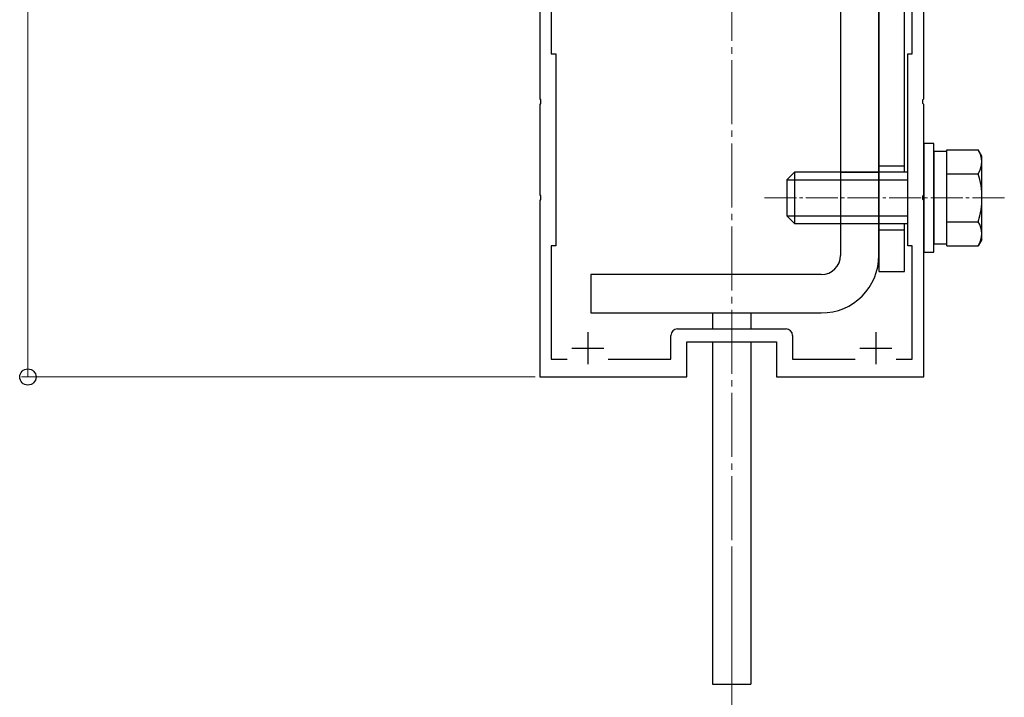
# Model space of a CAD drawing. Extents: x 0 to 1980, y 0 to 3205.
# Drawn here: x 1047 to 1201, y 152 to 258 of the extents above; entities that cross this region are included whole.
import ezdxf

# ---------------------------------------------------------------- set-up
doc = ezdxf.new("R2010")
doc.units = 0
doc.linetypes.add('YCENTER_1', pattern=[13, 10, -1, 1, -1])
for name, color, linetype, lineweight in [('YKK_11', 7, 'CONTINUOUS', 30), ('YKK_12', 2, 'CONTINUOUS', 13), ('YKK_13', 4, 'CONTINUOUS', 30), ('YKK_D', 6, 'CONTINUOUS', 13)]:
    doc.layers.add(name, color=color, linetype=linetype, lineweight=lineweight)

msp = doc.modelspace()

# ---------------------------------------------------------------- linework, layer by layer
at = {"layer": 'YKK_11', "linetype": 'ByBlock', "lineweight": -2, "ltscale": 0.5}
for p, q in [((1128.2, 307.47), (1128.2, 245.88)), ((1188.2, 245.88), (1188.2, 307.47)), ((1130, 300.42), (1130, 252.92)), ((1186.4, 252.92), (1186.4, 300.42)), ((1130, 252.92), (1130.7, 252.92)), ((1130.7, 252.92), (1130.7, 222.92)), ((1185.7, 222.92), (1185.7, 252.92)), ((1185.7, 252.92), (1186.4, 252.92)), ((1128.2, 245.88), (1128.32, 245.7)), ((1128.32, 245.15), (1128.2, 244.97)), ((1128.2, 244.97), (1128.2, 230.88)), ((1128.32, 245.7), (1128.32, 245.15)), ((1188.08, 245.7), (1188.2, 245.88)), ((1188.08, 245.15), (1188.08, 245.7)), ((1188.2, 244.97), (1188.08, 245.15)), ((1188.2, 230.88), (1188.2, 244.97)), ((1128.2, 230.88), (1128.32, 230.7)), ((1188.08, 230.7), (1188.2, 230.88)), ((1128.32, 230.15), (1128.2, 229.97)), ((1128.2, 229.97), (1128.2, 202.42)), ((1128.32, 230.7), (1128.32, 230.15)), ((1188.08, 230.15), (1188.08, 230.7)), ((1188.2, 229.97), (1188.08, 230.15)), ((1188.2, 202.42), (1188.2, 229.97)), ((1130.7, 222.92), (1130, 222.92)), ((1130, 222.92), (1130, 205.22)), ((1186.4, 222.92), (1185.7, 222.92)), ((1186.4, 205.22), (1186.4, 222.92)), ((1149.7, 209.92), (1166.7, 209.92)), ((1148.7, 205.22), (1148.7, 208.92)), ((1151.2, 202.42), (1151.2, 207.92)), ((1151.2, 207.92), (1165.2, 207.92)), ((1165.2, 207.92), (1165.2, 202.42)), ((1167.7, 208.92), (1167.7, 205.22)), ((1130, 205.22), (1132.49, 205.22)), ((1138.9, 205.22), (1148.7, 205.22)), ((1167.7, 205.22), (1177.49, 205.22)), ((1183.9, 205.22), (1186.4, 205.22)), ((1183.9, 205.22), (1186.4, 205.22)), ((1128.2, 202.42), (1151.2, 202.42)), ((1165.2, 202.42), (1188.2, 202.42))]:
    msp.add_line(p, q, dxfattribs=at)
at = {"layer": 'YKK_11', "ltscale": 0.5}
for p, q in [((1135.7, 209.42), (1135.7, 204.42)), ((1180.7, 209.42), (1180.7, 204.42)), ((1133.2, 206.92), (1138.2, 206.92)), ((1178.2, 206.92), (1183.2, 206.92))]:
    msp.add_line(p, q, dxfattribs=at)
at = {"layer": 'YKK_11', "linetype": 'ByBlock', "lineweight": -2, "ltscale": 0.5}
for centre, start, end in [((1149.7, 208.92), 90, 180), ((1166.7, 208.92), 0, 90)]:
    msp.add_arc(centre, 1, start, end, dxfattribs=at)
at = {"layer": 'YKK_12', "linetype": 'YCENTER_1'}
msp.add_line((1158.2, 176.92), (1158.2, 372.19), dxfattribs=at)
at = {"layer": 'YKK_12', "linetype": 'YCENTER_1', "ltscale": 0.5}
msp.add_line((1200.8, 230.42), (1163.02, 230.42), dxfattribs=at)
at = {"layer": 'YKK_13'}
for p, q in [((1175.2, 335.42), (1175.2, 221.42)), ((1181.2, 221.42), (1181.2, 335.42)), ((1181.2, 333.92), (1181.2, 218.92)), ((1185.2, 234.42), (1185.2, 318.42)), ((1175.2, 234.42), (1181.2, 234.42)), ((1181.2, 235.42), (1185.2, 235.42)), ((1175.2, 226.42), (1181.2, 226.42)), ((1185.2, 218.92), (1185.2, 226.42)), ((1181.2, 225.42), (1185.2, 225.42)), ((1181.2, 218.92), (1185.2, 218.92)), ((1172.2, 218.42), (1136.2, 218.42)), ((1136.2, 218.42), (1136.2, 212.42)), ((1136.2, 212.42), (1172.2, 212.42)), ((1155.2, 212.42), (1155.2, 209.92)), ((1161.2, 212.42), (1161.2, 209.92)), ((1155.2, 207.92), (1155.2, 177.42)), ((1161.2, 207.92), (1161.2, 177.42)), ((1155.2, 177.42), (1155.2, 167.31)), ((1161.2, 177.42), (1161.2, 167.31)), ((1155.2, 167.31), (1155.2, 154.42)), ((1161.2, 167.31), (1161.2, 154.42)), ((1155.2, 154.42), (1161.2, 154.42))]:
    msp.add_line(p, q, dxfattribs=at)
at = {"layer": 'YKK_13', "linetype": 'Continuous', "ltscale": 0.5}
for p, q in [((1188.2, 238.92), (1188.2, 221.92)), ((1189.8, 238.92), (1188.2, 238.92)), ((1189.8, 221.92), (1189.8, 238.92)), ((1189.8, 237.67), (1189.8, 223.17)), ((1191.8, 237.67), (1189.8, 237.67)), ((1191.8, 237.93), (1196.72, 237.93)), ((1191.8, 222.92), (1191.8, 237.93)), ((1191.8, 223.17), (1191.8, 237.67)), ((1197.3, 236.92), (1196.72, 237.93)), ((1197.3, 223.92), (1197.3, 236.92)), ((1166.8, 233.22), (1168, 234.42)), ((1185.7, 234.42), (1168, 234.42)), ((1168, 234.42), (1168, 226.42)), ((1191.8, 226.42), (1191.8, 234.42)), ((1191.8, 234.18), (1196.72, 234.18)), ((1166.8, 233.22), (1166.8, 227.62)), ((1166.8, 233.22), (1185.7, 233.22)), ((1166.8, 227.62), (1168, 226.42)), ((1166.8, 227.62), (1185.7, 227.62)), ((1168, 226.42), (1185.7, 226.42)), ((1191.8, 226.67), (1196.72, 226.67)), ((1191.8, 223.17), (1189.8, 223.17)), ((1197.3, 223.92), (1196.72, 222.92)), ((1188.2, 221.92), (1189.8, 221.92)), ((1191.8, 222.92), (1196.72, 222.92))]:
    msp.add_line(p, q, dxfattribs=at)
for centre, radius, start, end in [((1193.97, 236.05), 3.32, 325.6158, 34.3842), ((1184.88, 230.42), 12.42, 342.412, 17.588), ((1193.97, 224.79), 3.32, 325.6158, 34.3842)]:
    msp.add_arc(centre, radius, start, end, dxfattribs=at)
at = {"layer": 'YKK_13'}
for centre, radius, start, end in [((1172.2, 221.42), 3, 270, 0), ((1172.2, 221.42), 9, 270, 0), ((1155.03, 207.14), 2.5, 161.6493, 161.6495)]:
    msp.add_arc(centre, radius, start, end, dxfattribs=at)
at = {"layer": 'YKK_D'}
for p, q in [((1048.2, 373.42), (1048.2, 202.42)), ((1127.5, 202.42), (1047.2, 202.42)), ((1158.2, 175.92), (1158.2, 133.42))]:
    msp.add_line(p, q, dxfattribs=at)
at = {"layer": 'YKK_D', "linetype": 'ByBlock', "lineweight": -2}
msp.add_circle((1048.2, 202.42), 1.27, dxfattribs=at)

doc.saveas('drawing.dxf')
